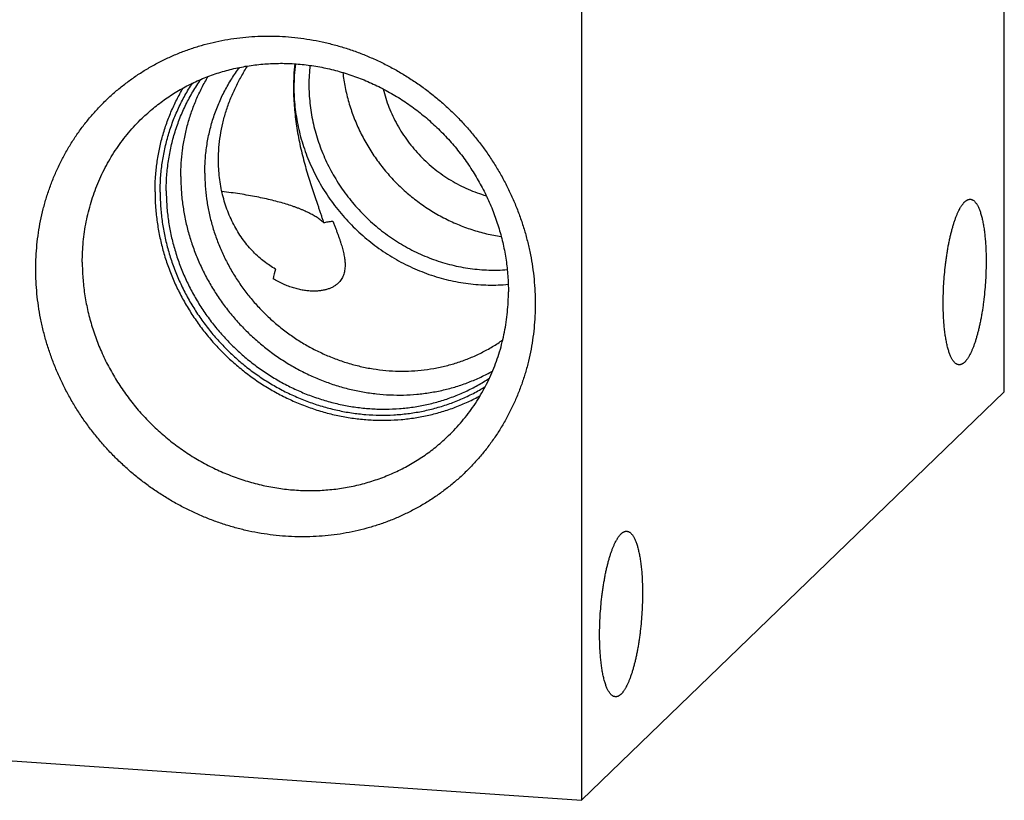
# Model space of a CAD drawing. Units: inches. Extents: x 0.3 to 21.7, y 0.3 to 16.7.
# Drawn here: x 10.6 to 13, y 5.9 to 7.8 of the extents above; entities that cross this region are included whole.
import ezdxf

# ---------------------------------------------------------------- set-up
doc = ezdxf.new("R2010")
doc.units = ezdxf.units.IN
doc.header["$LTSCALE"] = 1.21
doc.header["$MEASUREMENT"] = 0
doc.layers.get('0').update_dxf_attribs({"linetype": 'CONTINUOUS'})

msp = doc.modelspace()

# ---------------------------------------------------------------- linework, layer by layer
at = {"color": 7, "linetype": 'CONTINUOUS'}
for p, q in [((12.9665, 6.8656), (12.9665, 10.4878)), ((11.9313, 9.4878), (11.9313, 5.8656)), ((11.9313, 5.8656), (12.9665, 6.8656)), ((9.0335, 6.0666), (11.9313, 5.8656))]:
    msp.add_line(p, q, dxfattribs=at)
for centre, radius, start, end in [((11.772, 7.6111), 0.5456, 174.0102, 180.0515), ((11.6741, 7.6118), 0.4467, 172.7802, 180.0157), ((11.6828, 7.6172), 0.4187, 173.5561, 180.0124), ((11.4876, 7.0773), 0.3179, 163.8136, 168.259)]:
    msp.add_arc(centre, radius, start, end, dxfattribs=at)
for points, knots in [([(10.5954, 7.1657), (10.5954, 7.1756), (10.5959, 7.1956), (10.5981, 7.2254), (10.6017, 7.2549), (10.6069, 7.2841), (10.6135, 7.313), (10.6215, 7.3414), (10.6309, 7.3692), (10.6417, 7.3965), (10.6538, 7.4231), (10.6673, 7.449), (10.6821, 7.4741), (10.6982, 7.4983), (10.7155, 7.5217), (10.734, 7.5441), (10.7536, 7.5655), (10.7743, 7.5858), (10.796, 7.605), (10.8188, 7.623), (10.8424, 7.6398), (10.867, 7.6554), (10.8924, 7.6697), (10.9185, 7.6827), (10.9453, 7.6944), (10.9728, 7.7046), (11.0008, 7.7135), (11.0293, 7.7209), (11.0582, 7.7269), (11.0875, 7.7315), (11.1171, 7.7345), (11.1469, 7.7361), (11.1768, 7.7363), (11.2069, 7.7349), (11.2369, 7.7321), (11.2668, 7.7278), (11.2966, 7.7221), (11.3262, 7.7149), (11.3555, 7.7063), (11.3844, 7.6963), (11.4129, 7.6849), (11.4409, 7.6721), (11.4684, 7.6581), (11.4952, 7.6427), (11.5213, 7.6261), (11.5467, 7.6083), (11.5712, 7.5893), (11.5949, 7.5692), (11.6176, 7.548), (11.6393, 7.5258), (11.66, 7.5026), (11.6796, 7.4785), (11.6981, 7.4536), (11.7154, 7.4278), (11.7314, 7.4014), (11.7462, 7.3742), (11.7597, 7.3465), (11.7719, 7.3182), (11.7827, 7.2894), (11.7921, 7.2603), (11.8001, 7.2308), (11.8067, 7.201), (11.8119, 7.1711), (11.8155, 7.141), (11.8177, 7.1109), (11.8182, 7.0909), (11.8182, 7.0809)], [0, 0, 0, 0, 0.015584, 0.031116, 0.046595, 0.062024, 0.077403, 0.092736, 0.108025, 0.123273, 0.138484, 0.153662, 0.168811, 0.183935, 0.199041, 0.214132, 0.229215, 0.244294, 0.259375, 0.274463, 0.289564, 0.304683, 0.319824, 0.334993, 0.350193, 0.36543, 0.380707, 0.396026, 0.411392, 0.426806, 0.44227, 0.457786, 0.473355, 0.488977, 0.504652, 0.520379, 0.536158, 0.551986, 0.567862, 0.583783, 0.599746, 0.615748, 0.631786, 0.647855, 0.663951, 0.68007, 0.696206, 0.712356, 0.728515, 0.744676, 0.760836, 0.776989, 0.79313, 0.809255, 0.825358, 0.841436, 0.857483, 0.873496, 0.889471, 0.905405, 0.921294, 0.937136, 0.95293, 0.968672, 0.984363, 1, 1, 1, 1]), ([(10.8557, 7.5349), (10.8602, 7.5392), (10.8693, 7.5477), (10.8835, 7.5599), (10.8982, 7.5715), (10.9133, 7.5825), (10.9289, 7.5929), (10.9449, 7.6027), (10.9613, 7.6119), (10.978, 7.6204), (10.9951, 7.6283), (11.0183, 7.6379), (11.0482, 7.6482), (11.0849, 7.6579), (11.1225, 7.6647), (11.1606, 7.6687), (11.1991, 7.6698), (11.2379, 7.6681), (11.2765, 7.6634), (11.3149, 7.6559), (11.3529, 7.6457), (11.3901, 7.6327), (11.4265, 7.617), (11.4619, 7.5987), (11.4959, 7.5779), (11.5285, 7.5548), (11.5595, 7.5294), (11.5886, 7.5019), (11.6158, 7.4725), (11.6409, 7.4413), (11.6637, 7.4084), (11.6841, 7.3742), (11.7021, 7.3386), (11.7174, 7.302), (11.7301, 7.2646), (11.7401, 7.2265), (11.7472, 7.188), (11.7515, 7.1492), (11.7525, 7.1233), (11.7525, 7.1103)], [0, 0, 0, 0, 0.014972, 0.029948, 0.044929, 0.059919, 0.074922, 0.089939, 0.104975, 0.12003, 0.135109, 0.150212, 0.180499, 0.210913, 0.241466, 0.272169, 0.303027, 0.334045, 0.365221, 0.396552, 0.42803, 0.459646, 0.491385, 0.523232, 0.555168, 0.587176, 0.619232, 0.651314, 0.683401, 0.715469, 0.747496, 0.77946, 0.811341, 0.843121, 0.874781, 0.90631, 0.937694, 0.968926, 1, 1, 1, 1]), ([(11.0092, 7.4009), (11.0092, 7.4126), (11.0101, 7.436), (11.0142, 7.4709), (11.0211, 7.5051), (11.029, 7.5329), (11.0367, 7.5547), (11.0431, 7.5707), (11.0501, 7.5864), (11.0578, 7.6018), (11.0661, 7.6168), (11.075, 7.6315), (11.0844, 7.6457), (11.0911, 7.655), (11.0946, 7.6595)], [0, 0, 0, 0, 0.127055, 0.253429, 0.379148, 0.504254, 0.566607, 0.62883, 0.690931, 0.752921, 0.814812, 0.876613, 0.938338, 1, 1, 1, 1]), ([(11.0426, 7.4332), (11.0426, 7.4431), (11.0434, 7.4631), (11.047, 7.4931), (11.0529, 7.5229), (11.061, 7.5523), (11.0713, 7.5812), (11.0837, 7.6094), (11.0979, 7.6367), (11.1084, 7.6542), (11.114, 7.6628)], [0, 0, 0, 0, 0.122565, 0.246142, 0.370652, 0.495975, 0.621929, 0.748227, 0.874447, 1, 1, 1, 1]), ([(11.3472, 7.6467), (11.3486, 7.6344), (11.3524, 7.61), (11.3612, 7.574), (11.373, 7.5386), (11.3877, 7.5042), (11.4053, 7.4709), (11.4255, 7.4391), (11.4483, 7.409), (11.4734, 7.3808), (11.5007, 7.3547), (11.5301, 7.3309), (11.5611, 7.3096), (11.5937, 7.2909), (11.6276, 7.275), (11.6568, 7.2641), (11.6805, 7.2569), (11.6985, 7.2523), (11.7165, 7.2484), (11.7287, 7.2463), (11.7347, 7.2454)], [0, 0, 0, 0, 0.06159, 0.123516, 0.185749, 0.248252, 0.31098, 0.373882, 0.436904, 0.499986, 0.563068, 0.626089, 0.688992, 0.75172, 0.814223, 0.876456, 0.907466, 0.938396, 0.969241, 1, 1, 1, 1]), ([(10.8999, 7.3538), (10.8999, 7.3657), (10.9007, 7.3896), (10.9045, 7.425), (10.9108, 7.4599), (10.9196, 7.4942), (10.9308, 7.5275), (10.9444, 7.5598), (10.9603, 7.5909), (10.9724, 7.6108), (10.9788, 7.6205)], [0, 0, 0, 0, 0.126922, 0.253227, 0.378936, 0.504079, 0.628698, 0.752848, 0.876591, 1, 1, 1, 1]), ([(10.9148, 7.3576), (10.9148, 7.3699), (10.9157, 7.3944), (10.9197, 7.4308), (10.9265, 7.4666), (10.9359, 7.5016), (10.948, 7.5356), (10.9626, 7.5685), (10.9796, 7.6001), (10.9926, 7.6201), (10.9995, 7.6299)], [0, 0, 0, 0, 0.12699, 0.253334, 0.379056, 0.504189, 0.628784, 0.7529, 0.876612, 1, 1, 1, 1]), ([(10.9504, 7.3921), (10.9504, 7.403), (10.9511, 7.4247), (10.9543, 7.457), (10.9597, 7.4889), (10.9671, 7.5202), (10.9766, 7.5509), (10.9881, 7.5807), (11.0016, 7.6095), (11.0119, 7.6281), (11.0174, 7.6371)], [0, 0, 0, 0, 0.126815, 0.253057, 0.378743, 0.503896, 0.628551, 0.752751, 0.876548, 1, 1, 1, 1]), ([(11.2641, 7.6171), (11.2641, 7.6095), (11.2645, 7.5943), (11.2664, 7.5715), (11.2694, 7.5488), (11.2737, 7.5262), (11.2791, 7.5037), (11.2857, 7.4815), (11.2935, 7.4596), (11.3024, 7.438), (11.3124, 7.4169), (11.3235, 7.3963), (11.3357, 7.3763), (11.3488, 7.3568), (11.363, 7.338), (11.378, 7.32), (11.394, 7.3027), (11.4108, 7.2862), (11.4284, 7.2706), (11.4467, 7.2559), (11.4658, 7.2421), (11.4855, 7.2294), (11.5057, 7.2177), (11.5265, 7.207), (11.5478, 7.1975), (11.5694, 7.189), (11.5914, 7.1817), (11.6137, 7.1756), (11.6362, 7.1707), (11.6588, 7.167), (11.6815, 7.1645), (11.7043, 7.1632), (11.727, 7.1631), (11.7421, 7.1639), (11.7496, 7.1644)], [0, 0, 0, 0, 0.030671, 0.061455, 0.09235, 0.123353, 0.154461, 0.185666, 0.216963, 0.248343, 0.279799, 0.311322, 0.3429, 0.374524, 0.406182, 0.437863, 0.469556, 0.501248, 0.532928, 0.564583, 0.596204, 0.627778, 0.659295, 0.690745, 0.722119, 0.753408, 0.784605, 0.815703, 0.846698, 0.877584, 0.908358, 0.939019, 0.969566, 1, 1, 1, 1]), ([(10.8873, 7.3547), (10.8873, 7.3659), (10.8881, 7.3884), (10.8914, 7.4219), (10.8968, 7.455), (10.9045, 7.4875), (10.9142, 7.5193), (10.9261, 7.5502), (10.94, 7.5802), (10.9506, 7.5994), (10.9562, 7.6089)], [0, 0, 0, 0, 0.126803, 0.253037, 0.37872, 0.503874, 0.628533, 0.752739, 0.876542, 1, 1, 1, 1]), ([(11.2263, 7.6106), (11.2263, 7.6033), (11.2266, 7.5885), (11.2279, 7.5663), (11.2299, 7.5439), (11.2328, 7.5215), (11.2364, 7.4992), (11.2406, 7.4769), (11.2455, 7.4549), (11.251, 7.4332), (11.2568, 7.4118), (11.263, 7.3909), (11.2694, 7.3706), (11.2759, 7.3509), (11.2814, 7.3349), (11.2856, 7.3225), (11.2887, 7.3135), (11.2917, 7.3047), (11.2945, 7.2961), (11.2973, 7.2877), (11.2991, 7.2822), (11.2999, 7.2795)], [0, 0, 0, 0, 0.064639, 0.12998, 0.195867, 0.262134, 0.328603, 0.395075, 0.461328, 0.527115, 0.59216, 0.656164, 0.718803, 0.779742, 0.838643, 0.867226, 0.895179, 0.922465, 0.949051, 0.974906, 1, 1, 1, 1]), ([(11.2274, 7.6116), (11.2274, 7.6035), (11.2278, 7.5871), (11.2298, 7.5625), (11.2331, 7.5381), (11.2377, 7.5137), (11.2436, 7.4895), (11.2508, 7.4656), (11.2592, 7.4421), (11.2689, 7.4189), (11.2798, 7.3962), (11.2918, 7.374), (11.305, 7.3525), (11.3192, 7.3316), (11.3345, 7.3115), (11.3509, 7.2921), (11.3682, 7.2736), (11.3864, 7.2559), (11.4054, 7.2392), (11.4253, 7.2236), (11.4459, 7.2089), (11.4672, 7.1953), (11.4891, 7.1829), (11.5116, 7.1716), (11.5345, 7.1616), (11.5579, 7.1527), (11.5817, 7.1451), (11.6057, 7.1388), (11.6299, 7.1337), (11.6543, 7.13), (11.6788, 7.1276), (11.7033, 7.1265), (11.7277, 7.1267), (11.7439, 7.1278), (11.752, 7.1285)], [0, 0, 0, 0, 0.030678, 0.06147, 0.092374, 0.123387, 0.154504, 0.18572, 0.217029, 0.248421, 0.279888, 0.311422, 0.343011, 0.374645, 0.406313, 0.438003, 0.469703, 0.501401, 0.533085, 0.564744, 0.596365, 0.627938, 0.659452, 0.690897, 0.722263, 0.753543, 0.784729, 0.815814, 0.846793, 0.877662, 0.908418, 0.93906, 0.969587, 1, 1, 1, 1]), ([(11.4458, 7.6067), (11.4477, 7.5991), (11.452, 7.584), (11.4599, 7.5617), (11.4693, 7.54), (11.4802, 7.5188), (11.4925, 7.4983), (11.5061, 7.4787), (11.521, 7.46), (11.537, 7.4422), (11.5542, 7.4255), (11.5724, 7.41), (11.5916, 7.3958), (11.6116, 7.3828), (11.6324, 7.3712), (11.6538, 7.361), (11.6758, 7.3523), (11.6907, 7.3475), (11.6983, 7.3453)], [0, 0, 0, 0, 0.061876, 0.12399, 0.186316, 0.248824, 0.311483, 0.374257, 0.437109, 0.5, 0.562891, 0.625743, 0.688517, 0.751176, 0.813684, 0.87601, 0.938124, 1, 1, 1, 1]), ([(10.7093, 7.1827), (10.7093, 7.191), (10.7097, 7.2076), (10.7115, 7.2325), (10.7145, 7.2572), (10.7187, 7.2816), (10.724, 7.3057), (10.7306, 7.3294), (10.7382, 7.3527), (10.7471, 7.3755), (10.757, 7.3978), (10.768, 7.4196), (10.7801, 7.4407), (10.7933, 7.4611), (10.8074, 7.4808), (10.8225, 7.4997), (10.8386, 7.5178), (10.8499, 7.5293), (10.8557, 7.5349)], [0, 0, 0, 0, 0.063777, 0.127345, 0.190702, 0.253856, 0.316813, 0.379582, 0.442173, 0.504599, 0.566874, 0.629012, 0.691032, 0.75295, 0.814785, 0.876559, 0.93829, 1, 1, 1, 1]), ([(11.1823, 7.1659), (11.1776, 7.1685), (11.1682, 7.1742), (11.1544, 7.184), (11.1409, 7.1952), (11.1278, 7.2078), (11.1153, 7.2217), (11.1034, 7.2368), (11.0924, 7.253), (11.0823, 7.2703), (11.0732, 7.2885), (11.0651, 7.3075), (11.0583, 7.3273), (11.0526, 7.3476), (11.0482, 7.3685), (11.045, 7.3898), (11.043, 7.4114), (11.0426, 7.4259), (11.0426, 7.4332)], [0, 0, 0, 0, 0.051161, 0.104621, 0.160209, 0.21774, 0.277023, 0.337866, 0.400086, 0.463515, 0.527999, 0.593404, 0.659615, 0.726537, 0.794091, 0.862217, 0.930865, 1, 1, 1, 1]), ([(11.0092, 7.4009), (11.0092, 7.3904), (11.0099, 7.3692), (11.0132, 7.3376), (11.0187, 7.3062), (11.0263, 7.275), (11.0361, 7.2443), (11.0479, 7.2143), (11.0617, 7.1849), (11.0774, 7.1565), (11.0951, 7.1291), (11.1144, 7.1029), (11.1355, 7.078), (11.1582, 7.0544), (11.1823, 7.0325), (11.2078, 7.0121), (11.2345, 6.9935), (11.2624, 6.9767), (11.2911, 6.9618), (11.3208, 6.9489), (11.3511, 6.938), (11.3819, 6.9292), (11.4132, 6.9226), (11.4446, 6.9181), (11.4762, 6.9158), (11.5077, 6.9158), (11.5389, 6.9179), (11.5698, 6.9222), (11.6002, 6.9287), (11.6299, 6.9373), (11.6588, 6.948), (11.6867, 6.9608), (11.7135, 6.9756), (11.7306, 6.9867), (11.7389, 6.9926)], [0, 0, 0, 0, 0.030988, 0.062123, 0.093402, 0.124818, 0.156361, 0.188019, 0.219778, 0.251623, 0.283536, 0.315499, 0.347492, 0.379496, 0.41149, 0.443454, 0.475369, 0.507217, 0.53898, 0.570642, 0.602189, 0.63361, 0.664894, 0.696035, 0.727029, 0.757873, 0.788569, 0.819121, 0.849537, 0.879826, 0.910002, 0.940077, 0.97007, 1, 1, 1, 1]), ([(10.9504, 7.3921), (10.9504, 7.381), (10.9512, 7.3588), (10.9545, 7.3255), (10.96, 7.2923), (10.9677, 7.2595), (10.9775, 7.2271), (10.9894, 7.1952), (11.0033, 7.1641), (11.0192, 7.1338), (11.037, 7.1046), (11.0566, 7.0764), (11.078, 7.0495), (11.101, 7.024), (11.1256, 6.9999), (11.1516, 6.9774), (11.1789, 6.9566), (11.2074, 6.9376), (11.2369, 6.9204), (11.2675, 6.9051), (11.2988, 6.8919), (11.3308, 6.8807), (11.3633, 6.8717), (11.3962, 6.8648), (11.4293, 6.86), (11.4625, 6.8575), (11.4957, 6.8572), (11.5232, 6.8588), (11.545, 6.8611), (11.5613, 6.8635), (11.5774, 6.8663), (11.5987, 6.8709), (11.6249, 6.8779), (11.6505, 6.8868), (11.6705, 6.8949), (11.6853, 6.9015), (11.6998, 6.9085), (11.7092, 6.9136), (11.7139, 6.9162)], [0, 0, 0, 0, 0.030923, 0.061987, 0.093188, 0.124521, 0.155977, 0.187545, 0.219213, 0.250968, 0.282794, 0.314675, 0.346593, 0.37853, 0.410469, 0.44239, 0.474276, 0.506109, 0.537874, 0.569553, 0.601134, 0.632604, 0.663952, 0.69517, 0.726251, 0.757191, 0.787989, 0.818645, 0.833924, 0.849168, 0.86438, 0.87956, 0.909823, 0.939974, 0.955013, 0.97003, 0.985024, 1, 1, 1, 1]), ([(10.8873, 7.3547), (10.8873, 7.3431), (10.8881, 7.3199), (10.8916, 7.2852), (10.8973, 7.2506), (10.9053, 7.2163), (10.9155, 7.1825), (10.9279, 7.1493), (10.9424, 7.1168), (10.959, 7.0852), (10.9775, 7.0546), (10.9979, 7.0252), (11.0202, 6.9971), (11.0442, 6.9704), (11.0698, 6.9453), (11.0968, 6.9218), (11.1253, 6.9), (11.155, 6.8801), (11.1858, 6.8621), (11.2176, 6.8461), (11.2503, 6.8322), (11.2836, 6.8205), (11.3175, 6.8109), (11.3518, 6.8036), (11.3864, 6.7986), (11.421, 6.7958), (11.4556, 6.7954), (11.4844, 6.7969), (11.5071, 6.7993), (11.5241, 6.8017), (11.5409, 6.8046), (11.5632, 6.8093), (11.5905, 6.8165), (11.6173, 6.8256), (11.6382, 6.834), (11.6537, 6.8408), (11.6688, 6.8481), (11.6788, 6.8534), (11.6837, 6.8561)], [0, 0, 0, 0, 0.03092, 0.061981, 0.093179, 0.124508, 0.15596, 0.187524, 0.219189, 0.250939, 0.282762, 0.314639, 0.346553, 0.378487, 0.410423, 0.442342, 0.474227, 0.50606, 0.537824, 0.569504, 0.601086, 0.632558, 0.663909, 0.69513, 0.726214, 0.757158, 0.787961, 0.818622, 0.833903, 0.84915, 0.864364, 0.879546, 0.909814, 0.939968, 0.955009, 0.970027, 0.985023, 1, 1, 1, 1]), ([(10.8999, 7.3538), (10.8999, 7.3423), (10.9007, 7.3192), (10.9042, 7.2846), (10.91, 7.2501), (10.9181, 7.216), (10.9285, 7.1824), (10.9411, 7.1493), (10.9558, 7.1171), (10.9726, 7.0858), (10.9914, 7.0555), (11.0122, 7.0265), (11.0347, 6.9988), (11.059, 6.9726), (11.0849, 6.9479), (11.1122, 6.925), (11.141, 6.9038), (11.1709, 6.8846), (11.202, 6.8674), (11.234, 6.8522), (11.2668, 6.8392), (11.3002, 6.8283), (11.3342, 6.8198), (11.3685, 6.8135), (11.403, 6.8095), (11.4375, 6.8079), (11.4719, 6.8086), (11.5004, 6.8112), (11.5229, 6.8144), (11.5396, 6.8174), (11.5562, 6.8209), (11.5781, 6.8264), (11.605, 6.8347), (11.6312, 6.8449), (11.6517, 6.8541), (11.6667, 6.8615), (11.6814, 6.8695), (11.691, 6.8752), (11.6958, 6.8781)], [0, 0, 0, 0, 0.030949, 0.062041, 0.093273, 0.124638, 0.156128, 0.187732, 0.219436, 0.251227, 0.283087, 0.315001, 0.346949, 0.378913, 0.410874, 0.442813, 0.474711, 0.506551, 0.538316, 0.56999, 0.601559, 0.63301, 0.664334, 0.695522, 0.726569, 0.757471, 0.788228, 0.818843, 0.8341, 0.849324, 0.864516, 0.879675, 0.909901, 0.940019, 0.955044, 0.970048, 0.985033, 1, 1, 1, 1]), ([(10.9148, 7.3576), (10.9148, 7.3462), (10.9155, 7.3233), (10.9191, 7.2889), (10.9249, 7.2548), (10.9331, 7.2209), (10.9435, 7.1876), (10.9561, 7.1548), (10.9709, 7.1229), (10.9878, 7.0919), (11.0067, 7.062), (11.0275, 7.0333), (11.0501, 7.006), (11.0744, 6.9802), (11.1003, 6.956), (11.1277, 6.9335), (11.1565, 6.9129), (11.1864, 6.8942), (11.2175, 6.8775), (11.2494, 6.8629), (11.2821, 6.8505), (11.3155, 6.8403), (11.3493, 6.8324), (11.3834, 6.8268), (11.412, 6.824), (11.4349, 6.823), (11.4576, 6.8228), (11.486, 6.824), (11.5197, 6.8278), (11.5529, 6.8339), (11.5801, 6.8409), (11.6014, 6.8477), (11.6172, 6.8533), (11.6327, 6.8595), (11.653, 6.8685), (11.6777, 6.881), (11.6967, 6.8925), (11.706, 6.8985)], [0, 0, 0, 0, 0.030966, 0.062078, 0.093331, 0.12472, 0.156233, 0.187862, 0.219591, 0.251406, 0.283291, 0.315227, 0.347195, 0.379177, 0.411154, 0.443104, 0.475011, 0.506855, 0.538619, 0.570288, 0.601847, 0.633285, 0.664591, 0.695758, 0.726781, 0.742239, 0.757661, 0.788391, 0.818977, 0.849425, 0.879745, 0.894862, 0.909952, 0.925015, 0.940054, 0.970063, 1, 1, 1, 1]), ([(11.2999, 7.2795), (11.2988, 7.2806), (11.2965, 7.2827), (11.2927, 7.2857), (11.2887, 7.2888), (11.2843, 7.2918), (11.2796, 7.2948), (11.2746, 7.2977), (11.2693, 7.3006), (11.2637, 7.3035), (11.2577, 7.3063), (11.2515, 7.3091), (11.245, 7.3118), (11.2382, 7.3145), (11.2311, 7.3172), (11.2211, 7.3207), (11.208, 7.3249), (11.1914, 7.3297), (11.1739, 7.3342), (11.1554, 7.3385), (11.136, 7.3425), (11.1158, 7.3462), (11.0949, 7.3497), (11.0732, 7.3528), (11.0585, 7.3547), (11.0511, 7.3556)], [0, 0, 0, 0, 0.01746, 0.035796, 0.055035, 0.075195, 0.096294, 0.118342, 0.141346, 0.165309, 0.19023, 0.216109, 0.242939, 0.270713, 0.299422, 0.329055, 0.39104, 0.456549, 0.525443, 0.597564, 0.672738, 0.750774, 0.831474, 0.914623, 1, 1, 1, 1]), ([(12.8169, 7.0833), (12.8169, 7.0909), (12.8172, 7.1063), (12.8182, 7.1294), (12.8199, 7.1526), (12.8219, 7.1718), (12.8238, 7.187), (12.8254, 7.1982), (12.8271, 7.2091), (12.8289, 7.2198), (12.8309, 7.2302), (12.833, 7.2403), (12.8353, 7.25), (12.8376, 7.2593), (12.8401, 7.2683), (12.8426, 7.2768), (12.8452, 7.2848), (12.848, 7.2923), (12.8507, 7.2993), (12.8536, 7.3058), (12.856, 7.3108), (12.858, 7.3145), (12.8595, 7.317), (12.861, 7.3195), (12.8625, 7.3217), (12.864, 7.3238), (12.8655, 7.3258), (12.867, 7.3276), (12.8685, 7.3292), (12.87, 7.3307), (12.8716, 7.332), (12.8731, 7.3332), (12.8746, 7.3342), (12.8761, 7.335), (12.8776, 7.3357), (12.8791, 7.3362), (12.8806, 7.3365), (12.882, 7.3366), (12.883, 7.3366), (12.8835, 7.3366)], [0, 0, 0, 0, 0.084036, 0.169505, 0.255348, 0.3405, 0.382488, 0.423911, 0.46464, 0.504552, 0.543525, 0.581443, 0.618192, 0.653666, 0.687762, 0.720386, 0.75145, 0.780875, 0.80859, 0.834538, 0.858673, 0.870052, 0.880968, 0.89142, 0.901411, 0.910941, 0.920017, 0.928646, 0.936837, 0.944604, 0.951964, 0.958938, 0.965554, 0.971843, 0.977846, 0.983607, 0.98918, 0.994623, 1, 1, 1, 1]), ([(12.8835, 7.3366), (12.8839, 7.3366), (12.8845, 7.3365), (12.8856, 7.3363), (12.8866, 7.336), (12.8879, 7.3355), (12.8896, 7.3347), (12.8916, 7.3334), (12.8935, 7.3317), (12.8954, 7.3297), (12.8972, 7.3274), (12.899, 7.3248), (12.9008, 7.3219), (12.9024, 7.3187), (12.9041, 7.3151), (12.9057, 7.3113), (12.9072, 7.3072), (12.9086, 7.3027), (12.91, 7.298), (12.9113, 7.2931), (12.9126, 7.2879), (12.9138, 7.2824), (12.9149, 7.2767), (12.9159, 7.2707), (12.9169, 7.2645), (12.9181, 7.2559), (12.9193, 7.2446), (12.9205, 7.2305), (12.9214, 7.2157), (12.9219, 7.2004), (12.922, 7.1901), (12.922, 7.1848)], [0, 0, 0, 0, 0.006316, 0.012671, 0.019103, 0.025649, 0.03921, 0.053608, 0.069045, 0.085679, 0.103628, 0.122978, 0.143792, 0.166108, 0.189951, 0.215332, 0.242249, 0.270692, 0.300645, 0.332081, 0.364972, 0.399281, 0.434969, 0.471991, 0.5103, 0.549845, 0.632416, 0.719241, 0.809811, 0.903585, 1, 1, 1, 1]), ([(11.2999, 7.2795), (11.3036, 7.2802), (11.3111, 7.2816), (11.3187, 7.2826), (11.3225, 7.2831)], [0, 0, 0, 0, 0.49361, 1, 1, 1, 1]), ([(11.3225, 7.2831), (11.3236, 7.2803), (11.3258, 7.2749), (11.3289, 7.2667), (11.332, 7.2588), (11.3348, 7.2511), (11.3375, 7.2437), (11.34, 7.2364), (11.3423, 7.2294), (11.3444, 7.2226), (11.3463, 7.216), (11.3479, 7.2096), (11.3493, 7.2034), (11.3505, 7.1975), (11.3514, 7.1917), (11.3523, 7.1844), (11.3526, 7.1791), (11.3526, 7.1756)], [0, 0, 0, 0, 0.079988, 0.157743, 0.233195, 0.306298, 0.377017, 0.445327, 0.511215, 0.574683, 0.635745, 0.69443, 0.750781, 0.804853, 0.856719, 0.906465, 1, 1, 1, 1]), ([(12.922, 7.1848), (12.922, 7.1772), (12.9218, 7.1618), (12.9207, 7.1387), (12.919, 7.1155), (12.9171, 7.0963), (12.9152, 7.0811), (12.9136, 7.07), (12.9119, 7.0591), (12.91, 7.0484), (12.908, 7.038), (12.9059, 7.0279), (12.9037, 7.0182), (12.9013, 7.0088), (12.8989, 6.9999), (12.8963, 6.9914), (12.8937, 6.9834), (12.891, 6.9759), (12.8882, 6.9689), (12.8854, 6.9624), (12.8829, 6.9574), (12.8809, 6.9537), (12.8794, 6.9511), (12.8779, 6.9487), (12.8764, 6.9464), (12.8749, 6.9443), (12.8734, 6.9423), (12.8719, 6.9405), (12.8704, 6.9389), (12.8689, 6.9374), (12.8674, 6.9361), (12.8659, 6.935), (12.8644, 6.934), (12.8629, 6.9331), (12.8614, 6.9325), (12.8599, 6.932), (12.8584, 6.9317), (12.8569, 6.9315), (12.8559, 6.9315), (12.8554, 6.9316)], [0, 0, 0, 0, 0.084036, 0.169505, 0.255348, 0.3405, 0.382488, 0.423911, 0.46464, 0.504552, 0.543525, 0.581443, 0.618192, 0.653666, 0.687762, 0.720386, 0.75145, 0.780875, 0.80859, 0.834538, 0.858673, 0.870052, 0.880968, 0.89142, 0.901411, 0.910941, 0.920017, 0.928646, 0.936837, 0.944604, 0.951964, 0.958938, 0.965554, 0.971843, 0.977846, 0.983607, 0.98918, 0.994623, 1, 1, 1, 1]), ([(11.8182, 7.0809), (11.8182, 7.0709), (11.8177, 7.0509), (11.8155, 7.0211), (11.8119, 6.9916), (11.8067, 6.9624), (11.8002, 6.9335), (11.7922, 6.9051), (11.7827, 6.8773), (11.7719, 6.85), (11.7598, 6.8234), (11.7463, 6.7975), (11.7315, 6.7724), (11.7154, 6.7482), (11.6981, 6.7248), (11.6796, 6.7024), (11.66, 6.681), (11.6393, 6.6607), (11.6176, 6.6415), (11.5948, 6.6235), (11.5712, 6.6067), (11.5466, 6.5911), (11.5212, 6.5768), (11.4951, 6.5638), (11.4683, 6.5522), (11.4408, 6.5419), (11.4128, 6.533), (11.3843, 6.5256), (11.3554, 6.5196), (11.3261, 6.515), (11.2965, 6.512), (11.2667, 6.5104), (11.2368, 6.5102), (11.2068, 6.5116), (11.1767, 6.5144), (11.1468, 6.5187), (11.117, 6.5244), (11.0874, 6.5316), (11.0581, 6.5402), (11.0292, 6.5502), (11.0007, 6.5616), (10.9727, 6.5744), (10.9453, 6.5885), (10.9184, 6.6038), (10.8923, 6.6204), (10.867, 6.6382), (10.8424, 6.6572), (10.8188, 6.6773), (10.796, 6.6985), (10.7743, 6.7207), (10.7536, 6.7439), (10.734, 6.768), (10.7155, 6.7929), (10.6982, 6.8187), (10.6822, 6.8452), (10.6674, 6.8723), (10.6539, 6.9), (10.6417, 6.9283), (10.6309, 6.9571), (10.6215, 6.9862), (10.6135, 7.0157), (10.6069, 7.0455), (10.6018, 7.0754), (10.5981, 7.1055), (10.5959, 7.1356), (10.5954, 7.1556), (10.5954, 7.1657)], [0, 0, 0, 0, 0.015584, 0.031116, 0.046595, 0.062024, 0.077403, 0.092736, 0.108025, 0.123273, 0.138484, 0.153662, 0.168811, 0.183935, 0.199041, 0.214132, 0.229215, 0.244294, 0.259375, 0.274463, 0.289564, 0.304683, 0.319824, 0.334993, 0.350193, 0.36543, 0.380707, 0.396026, 0.411392, 0.426806, 0.44227, 0.457786, 0.473355, 0.488977, 0.504652, 0.520379, 0.536158, 0.551986, 0.567862, 0.583783, 0.599746, 0.615748, 0.631786, 0.647855, 0.663951, 0.68007, 0.696206, 0.712356, 0.728515, 0.744676, 0.760836, 0.776989, 0.79313, 0.809255, 0.825358, 0.841436, 0.857483, 0.873496, 0.889471, 0.905405, 0.921294, 0.937136, 0.95293, 0.968672, 0.984363, 1, 1, 1, 1]), ([(10.7093, 7.1827), (10.7093, 7.1698), (10.7102, 7.1438), (10.7145, 7.1051), (10.7217, 7.0665), (10.7316, 7.0284), (10.7443, 6.991), (10.7597, 6.9544), (10.7776, 6.9188), (10.7981, 6.8846), (10.8209, 6.8517), (10.846, 6.8205), (10.8731, 6.7911), (10.9023, 6.7636), (10.9332, 6.7382), (10.9658, 6.7151), (10.9999, 6.6943), (11.0352, 6.676), (11.0716, 6.6604), (11.1089, 6.6473), (11.1468, 6.6371), (11.1852, 6.6296), (11.2239, 6.625), (11.2626, 6.6232), (11.3011, 6.6243), (11.3393, 6.6283), (11.3768, 6.6351), (11.4136, 6.6448), (11.4434, 6.6551), (11.4667, 6.6647), (11.4837, 6.6726), (11.5005, 6.6812), (11.5169, 6.6903), (11.5329, 6.7001), (11.5484, 6.7105), (11.5636, 6.7215), (11.5782, 6.7331), (11.5924, 6.7453), (11.6016, 6.7538), (11.606, 6.7581)], [0, 0, 0, 0, 0.031074, 0.062306, 0.09369, 0.125219, 0.156879, 0.188659, 0.22054, 0.252504, 0.284531, 0.316599, 0.348686, 0.380768, 0.412824, 0.444832, 0.476768, 0.508615, 0.540354, 0.57197, 0.603448, 0.634779, 0.665955, 0.696973, 0.727831, 0.758534, 0.789087, 0.819501, 0.849788, 0.864891, 0.87997, 0.895025, 0.910061, 0.925078, 0.940081, 0.955071, 0.970052, 0.985028, 1, 1, 1, 1]), ([(11.3526, 7.1756), (11.3526, 7.1733), (11.3524, 7.1689), (11.3516, 7.1624), (11.3504, 7.1563), (11.3485, 7.1506), (11.3462, 7.1452), (11.3433, 7.1402), (11.3399, 7.1356), (11.3373, 7.1328), (11.3359, 7.1315)], [0, 0, 0, 0, 0.140525, 0.274159, 0.402003, 0.525287, 0.645339, 0.763548, 0.881319, 1, 1, 1, 1]), ([(11.3359, 7.1315), (11.335, 7.1306), (11.3332, 7.129), (11.3304, 7.1268), (11.3274, 7.1247), (11.323, 7.122), (11.3171, 7.1191), (11.3094, 7.1163), (11.3011, 7.1141), (11.292, 7.1126), (11.2824, 7.1117), (11.2721, 7.1117), (11.2614, 7.1124), (11.2501, 7.1139), (11.2384, 7.1162), (11.2264, 7.1195), (11.2141, 7.1236), (11.197, 7.1306), (11.1845, 7.1371), (11.1764, 7.142)], [0, 0, 0, 0, 0.020971, 0.042253, 0.063915, 0.08602, 0.131774, 0.179932, 0.230804, 0.284623, 0.341555, 0.401713, 0.465165, 0.531937, 0.602026, 0.675396, 0.751985, 0.831705, 1, 1, 1, 1]), ([(11.606, 6.7581), (11.6118, 6.7637), (11.6232, 6.7752), (11.6392, 6.7933), (11.6543, 6.8122), (11.6685, 6.8319), (11.6816, 6.8524), (11.6937, 6.8735), (11.7047, 6.8952), (11.7147, 6.9175), (11.7235, 6.9403), (11.7312, 6.9636), (11.7377, 6.9873), (11.7431, 7.0114), (11.7473, 7.0358), (11.7503, 7.0605), (11.7521, 7.0854), (11.7525, 7.102), (11.7525, 7.1103)], [0, 0, 0, 0, 0.06171, 0.123441, 0.185215, 0.24705, 0.308968, 0.370988, 0.433126, 0.495401, 0.557827, 0.620418, 0.683187, 0.746144, 0.809298, 0.872655, 0.936223, 1, 1, 1, 1]), ([(12.8554, 6.9316), (12.8551, 6.9316), (12.8544, 6.9317), (12.8534, 6.9319), (12.8524, 6.9321), (12.851, 6.9326), (12.8493, 6.9335), (12.8473, 6.9348), (12.8454, 6.9365), (12.8435, 6.9384), (12.8417, 6.9407), (12.8399, 6.9433), (12.8382, 6.9463), (12.8365, 6.9495), (12.8349, 6.953), (12.8333, 6.9569), (12.8318, 6.961), (12.8303, 6.9654), (12.8289, 6.9701), (12.8276, 6.9751), (12.8264, 6.9803), (12.8252, 6.9858), (12.8241, 6.9915), (12.823, 6.9974), (12.8221, 7.0036), (12.8209, 7.0123), (12.8196, 7.0236), (12.8184, 7.0377), (12.8176, 7.0524), (12.817, 7.0677), (12.8169, 7.0781), (12.8169, 7.0833)], [0, 0, 0, 0, 0.006316, 0.012671, 0.019103, 0.025649, 0.03921, 0.053608, 0.069045, 0.085679, 0.103628, 0.122978, 0.143792, 0.166108, 0.189951, 0.215332, 0.242249, 0.270692, 0.300645, 0.332081, 0.364972, 0.399281, 0.434969, 0.471991, 0.5103, 0.549845, 0.632416, 0.719241, 0.809811, 0.903585, 1, 1, 1, 1]), ([(11.9758, 6.2708), (11.9758, 6.2784), (11.976, 6.2938), (11.977, 6.3169), (11.9788, 6.3401), (11.9807, 6.3593), (11.9826, 6.3745), (11.9842, 6.3857), (11.9859, 6.3966), (11.9878, 6.4073), (11.9897, 6.4177), (11.9919, 6.4278), (11.9941, 6.4375), (11.9964, 6.4468), (11.9989, 6.4558), (12.0014, 6.4643), (12.0041, 6.4723), (12.0068, 6.4798), (12.0096, 6.4868), (12.0124, 6.4933), (12.0149, 6.4983), (12.0169, 6.502), (12.0184, 6.5045), (12.0199, 6.507), (12.0213, 6.5092), (12.0228, 6.5113), (12.0244, 6.5133), (12.0259, 6.5151), (12.0274, 6.5167), (12.0289, 6.5182), (12.0304, 6.5195), (12.0319, 6.5207), (12.0334, 6.5217), (12.0349, 6.5225), (12.0364, 6.5232), (12.0379, 6.5237), (12.0394, 6.524), (12.0409, 6.5241), (12.0419, 6.5241), (12.0424, 6.5241)], [0, 0, 0, 0, 0.084036, 0.169505, 0.255348, 0.3405, 0.382488, 0.423911, 0.46464, 0.504552, 0.543525, 0.581443, 0.618192, 0.653666, 0.687762, 0.720386, 0.75145, 0.780875, 0.80859, 0.834538, 0.858673, 0.870052, 0.880968, 0.89142, 0.901411, 0.910941, 0.920017, 0.928646, 0.936837, 0.944604, 0.951964, 0.958938, 0.965554, 0.971843, 0.977846, 0.983607, 0.98918, 0.994623, 1, 1, 1, 1]), ([(12.0424, 6.5241), (12.0427, 6.5241), (12.0434, 6.524), (12.0444, 6.5238), (12.0454, 6.5235), (12.0468, 6.523), (12.0485, 6.5222), (12.0504, 6.5209), (12.0524, 6.5192), (12.0542, 6.5172), (12.0561, 6.5149), (12.0579, 6.5123), (12.0596, 6.5094), (12.0613, 6.5062), (12.0629, 6.5026), (12.0645, 6.4988), (12.066, 6.4947), (12.0675, 6.4902), (12.0688, 6.4855), (12.0702, 6.4806), (12.0714, 6.4754), (12.0726, 6.4699), (12.0737, 6.4642), (12.0748, 6.4582), (12.0757, 6.452), (12.0769, 6.4434), (12.0782, 6.4321), (12.0794, 6.418), (12.0802, 6.4032), (12.0807, 6.3879), (12.0808, 6.3776), (12.0808, 6.3723)], [0, 0, 0, 0, 0.006316, 0.012671, 0.019103, 0.025649, 0.03921, 0.053608, 0.069045, 0.085679, 0.103628, 0.122978, 0.143792, 0.166108, 0.189951, 0.215332, 0.242249, 0.270692, 0.300645, 0.332081, 0.364972, 0.399281, 0.434969, 0.471991, 0.5103, 0.549845, 0.632416, 0.719241, 0.809811, 0.903585, 1, 1, 1, 1]), ([(12.0808, 6.3723), (12.0808, 6.3647), (12.0806, 6.3493), (12.0796, 6.3262), (12.0779, 6.303), (12.0759, 6.2838), (12.074, 6.2686), (12.0724, 6.2575), (12.0707, 6.2466), (12.0689, 6.2359), (12.0669, 6.2255), (12.0648, 6.2154), (12.0625, 6.2057), (12.0602, 6.1963), (12.0577, 6.1874), (12.0552, 6.1789), (12.0525, 6.1709), (12.0498, 6.1634), (12.047, 6.1564), (12.0442, 6.1499), (12.0417, 6.1449), (12.0397, 6.1412), (12.0383, 6.1386), (12.0368, 6.1362), (12.0353, 6.1339), (12.0338, 6.1318), (12.0323, 6.1298), (12.0308, 6.128), (12.0292, 6.1264), (12.0277, 6.1249), (12.0262, 6.1236), (12.0247, 6.1225), (12.0232, 6.1215), (12.0217, 6.1206), (12.0202, 6.12), (12.0187, 6.1195), (12.0172, 6.1192), (12.0157, 6.119), (12.0147, 6.119), (12.0143, 6.1191)], [0, 0, 0, 0, 0.084036, 0.169505, 0.255348, 0.3405, 0.382488, 0.423911, 0.46464, 0.504552, 0.543525, 0.581443, 0.618192, 0.653666, 0.687762, 0.720386, 0.75145, 0.780875, 0.80859, 0.834538, 0.858673, 0.870052, 0.880968, 0.89142, 0.901411, 0.910941, 0.920017, 0.928646, 0.936837, 0.944604, 0.951964, 0.958938, 0.965554, 0.971843, 0.977846, 0.983607, 0.98918, 0.994623, 1, 1, 1, 1]), ([(12.0143, 6.1191), (12.0139, 6.1191), (12.0132, 6.1192), (12.0122, 6.1194), (12.0112, 6.1196), (12.0098, 6.1201), (12.0081, 6.121), (12.0062, 6.1223), (12.0043, 6.124), (12.0024, 6.1259), (12.0005, 6.1282), (11.9988, 6.1308), (11.997, 6.1338), (11.9953, 6.137), (11.9937, 6.1405), (11.9921, 6.1444), (11.9906, 6.1485), (11.9892, 6.1529), (11.9878, 6.1576), (11.9864, 6.1626), (11.9852, 6.1678), (11.984, 6.1733), (11.9829, 6.179), (11.9819, 6.1849), (11.9809, 6.1911), (11.9797, 6.1998), (11.9784, 6.2111), (11.9772, 6.2252), (11.9764, 6.2399), (11.9759, 6.2552), (11.9758, 6.2656), (11.9758, 6.2708)], [0, 0, 0, 0, 0.006316, 0.012671, 0.019103, 0.025649, 0.03921, 0.053608, 0.069045, 0.085679, 0.103628, 0.122978, 0.143792, 0.166108, 0.189951, 0.215332, 0.242249, 0.270692, 0.300645, 0.332081, 0.364972, 0.399281, 0.434969, 0.471991, 0.5103, 0.549845, 0.632416, 0.719241, 0.809811, 0.903585, 1, 1, 1, 1])]:
    msp.add_open_spline(points, degree=3, knots=knots, dxfattribs=at)

doc.saveas('drawing.dxf')
